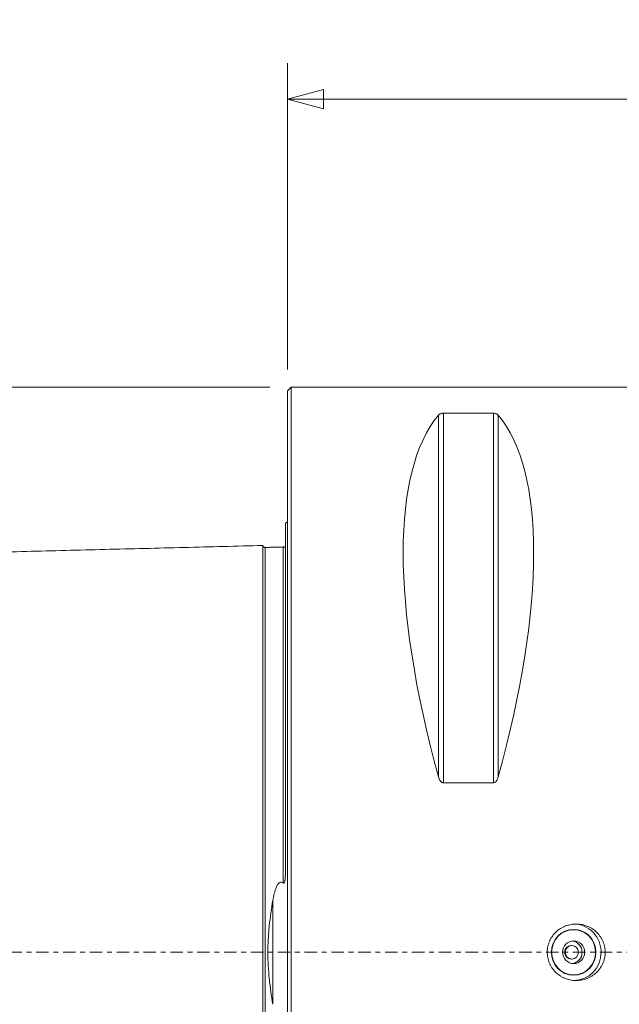
# Model space of a CAD drawing. Units: millimetres. Extents: x -77 to 141, y -65 to 83.
# Drawn here: x -24 to 29, y -5 to 83 of the extents above; entities that cross this region are included whole.
import ezdxf

# ---------------------------------------------------------------- set-up
doc = ezdxf.new("R2010")
doc.units = ezdxf.units.MM
doc.linetypes.add('CENTER', pattern=[47.5, 22, -8.5, 8.5, -8.5])
doc.layers.get('0').update_dxf_attribs({"linetype": 'CONTINUOUS'})
for name, color, linetype in [('1', 4, 'CONTINUOUS'), ('2', 7, 'CONTINUOUS'), ('SK1', 4, 'CONTINUOUS'), ('SK2', 7, 'CONTINUOUS'), ('SK4', 2, 'CENTER')]:
    doc.layers.add(name, color=color, linetype=linetype)
doc.styles.add('iso_b_vert', font='simplex.shx')
doc.dimstyles.get("Standard").update_dxf_attribs({"dimtxt": 0.18, "dimasz": 0.18, "dimexe": 0.18, "dimexo": 0.0625, "dimgap": 0.09, "dimtad": 1, "dimzin": 0, "dimdsep": 52, "dimtxsty": 'Standard', "dimcen": 0.09, "dimadec": 0, "dimazin": 0, "dimtfac": 1, "dimtdec": 4, "dimtofl": 0, "dimtmove": 0, "dimatfit": 3, "dimfxl": 1, "dimtolj": 1, "dimtzin": 0, "dimarcsym": 0})

# ---------------------------------------------------------------- blocks, each defined once
blk = doc.blocks.new('DimnDraft3D2')
at = {"layer": 'SK2', "lineweight": 13}
for p, q in [((-1.5875, 50), (-72.925, 50)), ((-69.75, 50), (-70.600739, 46.824997)), ((-69.75, 50), (-69.75, -50)), ((-69.75, 50), (-68.899261, 46.825003)), ((-68.899261, 46.825003), (-70.600739, 46.824997)), ((-70.600739, -46.825003), (-68.899261, -46.824997)), ((-69.75, -50), (-70.600739, -46.825003)), ((-69.75, -50), (-68.899261, -46.824997)), ((-1.5875, -50), (-72.925, -50))]:
    blk.add_line(p, q, dxfattribs=at)
at = {"layer": 'SK2', "lineweight": 13, "insert": (-70.875, -2.682237), "char_height": 4.5, "attachment_point": 7, "rotation": 90, "line_spacing_factor": 1.084337, "style": 'iso_b_vert'}
blk.add_mtext('\\W0.6217;100', dxfattribs=at)
blk = doc.blocks.new('_CLOSED')
at = {"lineweight": -2}
for p, q in [((-1, 0.166667), (0, 0)), ((-1, 0.166667), (-1, -0.166667)), ((0, 0), (-1, -0.166667)), ((0, 0), (-1, 0))]:
    blk.add_line(p, q, dxfattribs=at)
blk = doc.blocks.new('DimnDraft3D3')
at = {"layer": '2', "lineweight": 13}
for p, q in [((0, 51.5875), (0, 78.675)), ((92, 69.5875), (92, 78.675)), ((0, 75.5), (3.174997, 76.350739)), ((3.174997, 76.350739), (3.175003, 74.649261)), ((92, 75.5), (88.824997, 76.350739)), ((88.825003, 74.649261), (88.824997, 76.350739)), ((92, 75.5), (0, 75.5)), ((0, 75.5), (3.175003, 74.649261)), ((92, 75.5), (88.825003, 74.649261))]:
    blk.add_line(p, q, dxfattribs=at)
at = {"layer": '2', "lineweight": 13, "insert": (44.436842, 76.625), "char_height": 4.5, "attachment_point": 7, "line_spacing_factor": 1.084337, "style": 'iso_b_vert'}
blk.add_mtext('\\W0.6740;92', dxfattribs=at)

msp = doc.modelspace()

# ---------------------------------------------------------------- linework, layer by layer
at = {"layer": '1', "lineweight": 18}
for p, q in [((0.3, 50), (0, 49.7)), ((0, -49.7), (0, 49.7)), ((36.186, 50), (0.3, 50)), ((0.3, -50), (0.3, 50)), ((13.356, 47.532), (13.356, 15.513)), ((13.789, 47.699), (18.211, 47.699)), ((13.789, 47.699), (13.789, 14.993)), ((18.211, 47.699), (18.211, 14.993)), ((18.644, 47.532), (18.644, 15.513)), ((18.211, 14.993), (13.789, 14.993)), ((25.313, 2), (25.003, 2)), ((25.155, 0.6), (25.088, 0.6)), ((25.088, -0.6), (25.155, -0.6)), ((25.003, -2), (25.313, -2))]:
    msp.add_line(p, q, dxfattribs=at)
at = {"layer": '1', "lineweight": 18, "extrusion": (0, 0, -1)}
for centre, major_axis, start_param, end_param in [((39.094, 0), (23.419, -49.354), 2.047145, 2.986994), ((-7.094, 0), (23.419, 49.354), 0.154599, 1.094447)]:
    msp.add_ellipse(centre, major_axis=major_axis, ratio=0.341999, start_param=start_param, end_param=end_param, dxfattribs=at)
at = {"layer": '1', "lineweight": 18}
for centre, major_axis in [((25.313, 0), (0, -2.025)), ((25.313, 0), (0, -2)), ((25.313, 0), (0, -1)), ((25.155, 0), (0, -0.6))]:
    msp.add_ellipse(centre, major_axis=major_axis, ratio=0.97437, dxfattribs=at)
for centre, major_axis, start_param, end_param in [((25.313, 0), (0, -2.5), 1.570796, 3.141593), ((25.088, 0), (0, -1), 1.570796, 3.025943), ((25.088, 0), (0, -0.6), -3.141592, 0), ((25.313, 0), (0, -2.5), 0, 1.570796), ((25.088, 0), (0, -1), 0.11565, 1.570796)]:
    msp.add_ellipse(centre, major_axis=major_axis, ratio=0.97437, start_param=start_param, end_param=end_param, dxfattribs=at)
for points, knots in [([(13.356, 47.532), (13.371, 47.551), (13.39, 47.569), (13.436, 47.604), (13.463, 47.621), (13.53, 47.653), (13.569, 47.668), (13.642, 47.685), (13.669, 47.69), (13.726, 47.697), (13.757, 47.699), (13.789, 47.699)], [0, 0, 0, 0, 0.25, 0.25, 0.5, 0.5, 0.75, 0.75, 0.875, 0.875, 1, 1, 1, 1]), ([(18.211, 47.699), (18.243, 47.699), (18.273, 47.697), (18.331, 47.69), (18.358, 47.685), (18.432, 47.668), (18.471, 47.653), (18.537, 47.621), (18.564, 47.604), (18.61, 47.569), (18.629, 47.551), (18.644, 47.532)], [0, 0, 0, 0, 0.125, 0.125, 0.25, 0.25, 0.5, 0.5, 0.75, 0.75, 1, 1, 1, 1]), ([(13.789, 14.993), (13.757, 14.993), (13.727, 14.999), (13.669, 15.022), (13.642, 15.037), (13.568, 15.092), (13.529, 15.139), (13.463, 15.239), (13.436, 15.291), (13.39, 15.4), (13.371, 15.456), (13.356, 15.513)], [0, 0, 0, 0, 0.125, 0.125, 0.25, 0.25, 0.5, 0.5, 0.75, 0.75, 1, 1, 1, 1]), ([(18.644, 15.513), (18.629, 15.456), (18.61, 15.4), (18.564, 15.292), (18.537, 15.239), (18.47, 15.139), (18.431, 15.092), (18.358, 15.037), (18.331, 15.021), (18.274, 14.999), (18.243, 14.993), (18.211, 14.993)], [0, 0, 0, 0, 0.25, 0.25, 0.5, 0.5, 0.75, 0.75, 0.875, 0.875, 1, 1, 1, 1]), ([(28.109, -0.044), (28.106, -0.211), (28.085, -0.375), (28.03, -0.617), (28.008, -0.696), (27.955, -0.854), (27.924, -0.932), (27.82, -1.159), (27.737, -1.301), (27.591, -1.502), (27.538, -1.568), (27.427, -1.692), (27.369, -1.751), (27.187, -1.919), (27.056, -2.02), (26.771, -2.195), (26.623, -2.268), (26.391, -2.356), (26.313, -2.382), (26.153, -2.427), (26.071, -2.445), (25.825, -2.489), (25.661, -2.502), (25.33, -2.498), (25.163, -2.48), (24.839, -2.413), (24.681, -2.365), (24.451, -2.269), (24.375, -2.233), (24.229, -2.155), (24.158, -2.112), (23.952, -1.975), (23.824, -1.87), (23.588, -1.634), (23.483, -1.505), (23.346, -1.299), (23.304, -1.228), (23.226, -1.082), (23.19, -1.005), (23.097, -0.774), (23.05, -0.616), (22.989, -0.291), (22.975, -0.123), (22.981, 0.208), (23, 0.372), (23.054, 0.616), (23.077, 0.697), (23.129, 0.854), (23.189, 1.008), (23.264, 1.156), (23.346, 1.3), (23.391, 1.37), (23.537, 1.573), (23.646, 1.697), (23.887, 1.923), (24.021, 2.026), (24.302, 2.2), (24.45, 2.273), (24.684, 2.361), (24.764, 2.387), (24.924, 2.431), (25.085, 2.466), (25.249, 2.486), (25.415, 2.499), (25.498, 2.501), (25.748, 2.496), (25.913, 2.477), (26.155, 2.426), (26.235, 2.405), (26.394, 2.356), (26.473, 2.327), (26.702, 2.231), (26.848, 2.153), (27.123, 1.97), (27.254, 1.864), (27.489, 1.631), (27.594, 1.504), (27.734, 1.298), (27.777, 1.226), (27.856, 1.08), (27.892, 1.005), (27.987, 0.777), (28.035, 0.618), (28.098, 0.29), (28.112, 0.124), (28.109, -0.044)], [0, 0, 0, 0, 0.03125, 0.03125, 0.046875, 0.046875, 0.0625, 0.0625, 0.09375, 0.09375, 0.109375, 0.109375, 0.125, 0.125, 0.15625, 0.15625, 0.1875, 0.1875, 0.203125, 0.203125, 0.21875, 0.21875, 0.25, 0.25, 0.28125, 0.28125, 0.3125, 0.3125, 0.328125, 0.328125, 0.34375, 0.34375, 0.375, 0.375, 0.40625, 0.40625, 0.421875, 0.421875, 0.4375, 0.4375, 0.46875, 0.46875, 0.5, 0.5, 0.53125, 0.53125, 0.546875, 0.546875, 0.5625, 0.578125, 0.578125, 0.59375, 0.59375, 0.625, 0.625, 0.65625, 0.65625, 0.6875, 0.6875, 0.703125, 0.703125, 0.71875, 0.734375, 0.734375, 0.75, 0.75, 0.78125, 0.78125, 0.796875, 0.796875, 0.8125, 0.8125, 0.84375, 0.84375, 0.875, 0.875, 0.90625, 0.90625, 0.921875, 0.921875, 0.9375, 0.9375, 0.96875, 0.96875, 1, 1, 1, 1])]:
    msp.add_open_spline(points, degree=3, knots=knots, dxfattribs=at)
msp.add_point((0, 0), dxfattribs=at)
at = {"layer": 'SK1', "lineweight": 18}
for p, q in [((-0.2, 6.84), (-0.2, 37.983)), ((-1.307, -4.605), (-1.307, 4.605))]:
    msp.add_line(p, q, dxfattribs=at)
at = {"layer": 'SK1', "lineweight": 18, "extrusion": (0, 0, -1)}
msp.add_arc((0.6, 38.9), 1, 233.1301, 246.42182, dxfattribs=at)
at = {"layer": 'SK1', "lineweight": 18}
for points in [[(-2.2, 35.999), (-30.1, 35.298), (-58, 34.597)], [(-0.395, 35.865), (-1.195, 35.845), (-1.995, 35.825)], [(-0.256, 35.816), (-0.298, 35.895), (-0.395, 35.865)]]:
    msp.add_open_spline(points, degree=2, dxfattribs=at)
for points, knots in [([(-1.995, 35.825), (-2.021, 35.825), (-2.059, 35.831), (-2.106, 35.854), (-2.139, 35.879), (-2.166, 35.91), (-2.191, 35.957), (-2.199, 35.994), (-2.2, 36.02)], [0, 0, 0, 0, 0.239458, 0.368362, 0.500001, 0.63164, 0.760544, 1, 1, 1, 1]), ([(-2.2, -35.998), (-2.2, -35.998), (-2.2, -35.993), (-2.2, -35.981), (-2.2, -35.958), (-2.2, -35.93), (-2.2, -35.898), (-2.2, -35.861), (-2.2, -35.819), (-2.2, -35.772), (-2.2, -35.722), (-2.2, -35.666), (-2.2, -35.607), (-2.2, -35.543), (-2.2, -35.475), (-2.2, -35.402), (-2.2, -35.326), (-2.2, -35.245), (-2.2, -35.161), (-2.2, -35.073), (-2.2, -34.98), (-2.2, -34.884), (-2.2, -34.784), (-2.2, -34.68), (-2.2, -34.537), (-2.2, -34.386), (-2.2, -34.248), (-2.2, -34.167), (-2.2, -34.086), (-2.2, -33.981), (-2.2, -33.809), (-2.2, -33.63), (-2.2, -33.444), (-2.2, -33.253), (-2.2, -33.007), (-2.2, -32.749), (-2.2, -32.537), (-2.2, -32.374), (-2.2, -32.209), (-2.2, -31.983), (-2.2, -31.694), (-2.2, -31.393), (-2.2, -31.147), (-2.2, -30.897), (-2.2, -30.576), (-2.2, -30.18), (-2.2, -29.839), (-2.2, -29.561), (-2.2, -29.349), (-2.2, -29.134), (-2.2, -28.844), (-2.2, -28.474), (-2.2, -28.095), (-2.2, -27.785), (-2.2, -27.551), (-2.2, -27.313), (-2.2, -26.992), (-2.2, -26.584), (-2.2, -26.084), (-2.2, -25.657), (-2.2, -25.311), (-2.2, -24.96), (-2.2, -24.516), (-2.2, -24.062), (-2.2, -23.693), (-2.2, -23.414), (-2.2, -23.132), (-2.2, -22.753), (-2.2, -22.368), (-2.2, -21.978), (-2.2, -21.683), (-2.2, -21.385), (-2.2, -20.984), (-2.2, -20.578), (-2.2, -20.166), (-2.2, -19.855), (-2.2, -19.541), (-2.2, -19.119), (-2.2, -18.691), (-2.2, -18.259), (-2.2, -17.931), (-2.2, -17.601), (-2.2, -17.324), (-2.2, -17.101), (-2.2, -16.877), (-2.2, -16.483), (-2.2, -16.027), (-2.2, -15.566), (-2.2, -15.217), (-2.2, -14.866), (-2.2, -14.512), (-2.2, -14.156), (-2.2, -13.796), (-2.2, -13.435), (-2.2, -13.07), (-2.2, -12.703), (-2.2, -12.333), (-2.2, -11.96), (-2.2, -11.647), (-2.2, -11.395), (-2.2, -11.143), (-2.2, -10.826), (-2.2, -10.442), (-2.2, -10.056), (-2.2, -9.667), (-2.2, -9.34), (-2.2, -9.078), (-2.2, -8.814), (-2.2, -8.55), (-2.2, -8.283), (-2.2, -8.016), (-2.2, -7.681), (-2.2, -7.343), (-2.2, -7.071), (-2.2, -6.799), (-2.2, -6.456), (-2.2, -6.112), (-2.2, -5.835), (-2.2, -5.626), (-2.2, -5.417), (-2.2, -5.207), (-2.2, -4.997), (-2.2, -4.821), (-2.2, -4.68), (-2.2, -4.538), (-2.2, -4.397), (-2.2, -4.255), (-2.2, -4.112), (-2.2, -3.934), (-2.2, -3.756), (-2.2, -3.612), (-2.2, -3.505), (-2.2, -3.397), (-2.2, -3.289), (-2.2, -3.181), (-2.2, -3.073), (-2.2, -2.965), (-2.2, -2.82), (-2.2, -2.639), (-2.2, -2.421), (-2.2, -2.203), (-2.2, -1.984), (-2.2, -1.802), (-2.2, -1.655), (-2.2, -1.545), (-2.2, -1.435), (-2.2, -1.289), (-2.2, -1.105), (-2.2, -0.921), (-2.2, -0.774), (-2.2, -0.663), (-2.2, -0.553), (-2.2, -0.406), (-2.2, -0.258), (-2.2, -0.111), (-2.2, 0), (-2.2, 0.111), (-2.2, 0.258), (-2.2, 0.406), (-2.2, 0.553), (-2.2, 0.663), (-2.2, 0.774), (-2.2, 0.921), (-2.2, 1.105), (-2.2, 1.289), (-2.2, 1.435), (-2.2, 1.545), (-2.2, 1.655), (-2.2, 1.802), (-2.2, 1.948), (-2.2, 2.094), (-2.2, 2.239), (-2.2, 2.385), (-2.2, 2.53), (-2.2, 2.639), (-2.2, 2.748), (-2.2, 2.856), (-2.2, 2.965), (-2.2, 3.109), (-2.2, 3.253), (-2.2, 3.397), (-2.2, 3.505), (-2.2, 3.612), (-2.2, 3.756), (-2.2, 3.934), (-2.2, 4.112), (-2.2, 4.255), (-2.2, 4.397), (-2.2, 4.538), (-2.2, 4.68), (-2.2, 4.821), (-2.2, 4.997), (-2.2, 5.207), (-2.2, 5.417), (-2.2, 5.626), (-2.2, 5.835), (-2.2, 6.112), (-2.2, 6.456), (-2.2, 6.799), (-2.2, 7.071), (-2.2, 7.343), (-2.2, 7.681), (-2.2, 8.016), (-2.2, 8.283), (-2.2, 8.55), (-2.2, 8.881), (-2.2, 9.275), (-2.2, 9.667), (-2.2, 10.056), (-2.2, 10.442), (-2.2, 10.826), (-2.2, 11.206), (-2.2, 11.584), (-2.2, 11.96), (-2.2, 12.333), (-2.2, 12.703), (-2.2, 13.07), (-2.2, 13.435), (-2.2, 13.796), (-2.2, 14.096), (-2.2, 14.334), (-2.2, 14.571), (-2.2, 14.866), (-2.2, 15.217), (-2.2, 15.566), (-2.2, 15.912), (-2.2, 16.255), (-2.2, 16.596), (-2.2, 16.877), (-2.2, 17.101), (-2.2, 17.324), (-2.2, 17.601), (-2.2, 17.931), (-2.2, 18.259), (-2.2, 18.691), (-2.2, 19.119), (-2.2, 19.541), (-2.2, 19.855), (-2.2, 20.166), (-2.2, 20.578), (-2.2, 20.984), (-2.2, 21.385), (-2.2, 21.683), (-2.2, 21.978), (-2.2, 22.368), (-2.2, 22.753), (-2.2, 23.132), (-2.2, 23.414), (-2.2, 23.693), (-2.2, 24.062), (-2.2, 24.516), (-2.2, 24.96), (-2.2, 25.311), (-2.2, 25.657), (-2.2, 26.084), (-2.2, 26.584), (-2.2, 26.992), (-2.2, 27.313), (-2.2, 27.551), (-2.2, 27.785), (-2.2, 28.095), (-2.2, 28.474), (-2.2, 28.844), (-2.2, 29.134), (-2.2, 29.349), (-2.2, 29.561), (-2.2, 29.839), (-2.2, 30.18), (-2.2, 30.576), (-2.2, 30.897), (-2.2, 31.147), (-2.2, 31.393), (-2.2, 31.694), (-2.2, 31.983), (-2.2, 32.209), (-2.2, 32.374), (-2.2, 32.537), (-2.2, 32.749), (-2.2, 33.007), (-2.2, 33.253), (-2.2, 33.444), (-2.2, 33.63), (-2.2, 33.809), (-2.2, 33.981), (-2.2, 34.086), (-2.2, 34.167), (-2.2, 34.248), (-2.2, 34.386), (-2.2, 34.537), (-2.2, 34.68), (-2.2, 34.784), (-2.2, 34.884), (-2.2, 34.98), (-2.2, 35.073), (-2.2, 35.161), (-2.2, 35.245), (-2.2, 35.326), (-2.2, 35.402), (-2.2, 35.499), (-2.2, 35.587), (-2.2, 35.666), (-2.2, 35.722), (-2.2, 35.772), (-2.2, 35.819), (-2.2, 35.861), (-2.2, 35.898), (-2.2, 35.93), (-2.2, 35.958), (-2.2, 35.981), (-2.2, 35.993), (-2.2, 35.998), (-2.2, 35.998)], [0, 0, 0, 0, 0.000169, 0.003689, 0.007209, 0.010729, 0.014249, 0.017769, 0.021289, 0.024809, 0.028329, 0.031849, 0.035369, 0.038889, 0.042409, 0.045929, 0.049449, 0.052969, 0.056489, 0.06001, 0.06353, 0.06705, 0.07057, 0.07409, 0.07761, 0.08465, 0.08817, 0.08993, 0.09169, 0.09521, 0.09873, 0.10577, 0.10929, 0.11281, 0.11985, 0.12689, 0.13041, 0.13393, 0.13745, 0.14097, 0.14801, 0.155051, 0.158571, 0.162091, 0.169131, 0.176171, 0.183211, 0.186731, 0.190251, 0.193771, 0.197291, 0.204331, 0.211371, 0.214891, 0.218411, 0.221931, 0.225451, 0.232491, 0.239531, 0.246571, 0.250091, 0.253612, 0.260652, 0.267692, 0.271212, 0.274732, 0.278252, 0.281772, 0.288812, 0.292332, 0.295852, 0.299372, 0.302892, 0.309932, 0.313452, 0.316972, 0.320492, 0.324012, 0.331052, 0.334572, 0.338092, 0.341612, 0.345132, 0.346892, 0.348653, 0.352173, 0.359213, 0.362733, 0.366253, 0.369773, 0.373293, 0.376813, 0.380333, 0.383853, 0.387373, 0.390893, 0.394413, 0.397933, 0.401453, 0.403213, 0.404973, 0.408493, 0.412013, 0.415533, 0.419053, 0.422573, 0.424333, 0.426093, 0.429613, 0.431373, 0.433133, 0.436653, 0.440173, 0.441933, 0.443693, 0.447214, 0.450734, 0.452494, 0.454254, 0.456014, 0.457774, 0.459534, 0.461294, 0.462174, 0.463054, 0.464814, 0.465694, 0.466574, 0.468334, 0.470094, 0.470974, 0.471854, 0.472734, 0.473614, 0.474494, 0.475374, 0.476254, 0.477134, 0.478894, 0.480654, 0.482414, 0.484174, 0.485934, 0.486814, 0.487694, 0.488574, 0.489454, 0.491214, 0.492974, 0.493854, 0.494734, 0.495614, 0.496494, 0.498254, 0.499134, 0.500014, 0.500894, 0.501774, 0.503534, 0.504414, 0.505294, 0.506174, 0.507054, 0.508814, 0.510574, 0.511454, 0.512334, 0.513214, 0.514094, 0.515854, 0.516734, 0.517614, 0.519374, 0.520254, 0.521134, 0.522014, 0.522894, 0.523774, 0.524654, 0.526414, 0.527294, 0.528174, 0.529054, 0.529934, 0.531694, 0.533454, 0.534334, 0.535214, 0.536974, 0.537854, 0.538734, 0.540494, 0.542255, 0.544015, 0.545775, 0.547535, 0.549295, 0.552815, 0.556335, 0.558095, 0.559855, 0.563375, 0.566895, 0.568655, 0.570415, 0.573935, 0.577455, 0.580975, 0.584495, 0.588015, 0.591535, 0.595055, 0.598575, 0.602095, 0.605615, 0.609135, 0.612655, 0.616175, 0.619695, 0.623215, 0.624975, 0.626735, 0.630255, 0.633775, 0.637295, 0.640816, 0.644336, 0.647856, 0.651376, 0.653136, 0.654896, 0.658416, 0.661936, 0.665456, 0.668976, 0.676016, 0.679536, 0.683056, 0.686576, 0.690096, 0.697136, 0.700656, 0.704176, 0.707696, 0.711216, 0.718256, 0.721776, 0.725296, 0.728816, 0.732336, 0.739377, 0.746417, 0.749937, 0.753457, 0.760497, 0.767537, 0.774577, 0.778097, 0.781617, 0.785137, 0.788657, 0.795697, 0.802737, 0.806257, 0.809777, 0.813297, 0.816817, 0.823857, 0.830897, 0.837938, 0.841458, 0.844978, 0.852018, 0.859058, 0.862578, 0.866098, 0.869618, 0.873138, 0.880178, 0.887218, 0.890738, 0.894258, 0.901298, 0.904818, 0.908338, 0.910098, 0.911858, 0.915378, 0.922418, 0.925938, 0.929459, 0.932979, 0.936499, 0.940019, 0.943539, 0.947059, 0.950579, 0.954099, 0.957619, 0.964659, 0.968179, 0.971699, 0.975219, 0.978739, 0.982259, 0.985779, 0.989299, 0.992819, 0.996339, 0.999859, 1, 1, 1, 1]), ([(-1.995, -35.825), (-1.995, -35.825), (-1.995, -35.825), (-1.995, -35.823), (-1.995, -35.82), (-1.995, -35.814), (-1.995, -35.804), (-1.995, -35.786), (-1.995, -35.763), (-1.995, -35.736), (-1.995, -35.704), (-1.995, -35.667), (-1.995, -35.625), (-1.995, -35.579), (-1.995, -35.528), (-1.995, -35.473), (-1.995, -35.414), (-1.995, -35.35), (-1.995, -35.282), (-1.995, -35.21), (-1.995, -35.134), (-1.995, -35.054), (-1.995, -34.97), (-1.995, -34.882), (-1.995, -34.79), (-1.995, -34.694), (-1.995, -34.594), (-1.995, -34.491), (-1.995, -34.348), (-1.995, -34.198), (-1.995, -34.061), (-1.995, -33.98), (-1.995, -33.898), (-1.995, -33.794), (-1.995, -33.623), (-1.995, -33.444), (-1.995, -33.259), (-1.995, -33.069), (-1.995, -32.824), (-1.995, -32.567), (-1.995, -32.355), (-1.995, -32.193), (-1.995, -32.028), (-1.995, -31.804), (-1.995, -31.515), (-1.995, -31.216), (-1.995, -30.97), (-1.995, -30.721), (-1.995, -30.401), (-1.995, -30.006), (-1.995, -29.667), (-1.995, -29.389), (-1.995, -29.178), (-1.995, -28.964), (-1.995, -28.675), (-1.995, -28.306), (-1.995, -27.928), (-1.995, -27.62), (-1.995, -27.386), (-1.995, -27.149), (-1.995, -26.829), (-1.995, -26.423), (-1.995, -25.924), (-1.995, -25.499), (-1.995, -25.154), (-1.995, -24.804), (-1.995, -24.361), (-1.995, -23.909), (-1.995, -23.542), (-1.995, -23.264), (-1.995, -22.983), (-1.995, -22.605), (-1.995, -22.221), (-1.995, -21.833), (-1.995, -21.538), (-1.995, -21.242), (-1.995, -20.842), (-1.995, -20.438), (-1.995, -20.028), (-1.995, -19.717), (-1.995, -19.405), (-1.995, -18.984), (-1.995, -18.558), (-1.995, -18.127), (-1.995, -17.801), (-1.995, -17.472), (-1.995, -17.196), (-1.995, -16.974), (-1.995, -16.751), (-1.995, -16.358), (-1.995, -15.905), (-1.995, -15.445), (-1.995, -15.098), (-1.995, -14.749), (-1.995, -14.396), (-1.995, -14.041), (-1.995, -13.684), (-1.995, -13.323), (-1.995, -12.961), (-1.995, -12.595), (-1.995, -12.227), (-1.995, -11.856), (-1.995, -11.545), (-1.995, -11.294), (-1.995, -11.043), (-1.995, -10.728), (-1.995, -10.346), (-1.995, -9.962), (-1.995, -9.575), (-1.995, -9.251), (-1.995, -8.99), (-1.995, -8.728), (-1.995, -8.465), (-1.995, -8.2), (-1.995, -7.935), (-1.995, -7.602), (-1.995, -7.266), (-1.995, -6.996), (-1.995, -6.726), (-1.995, -6.386), (-1.995, -6.044), (-1.995, -5.769), (-1.995, -5.562), (-1.995, -5.355), (-1.995, -5.147), (-1.995, -4.938), (-1.995, -4.764), (-1.995, -4.624), (-1.995, -4.484), (-1.995, -4.343), (-1.995, -4.203), (-1.995, -4.062), (-1.995, -3.886), (-1.995, -3.709), (-1.995, -3.567), (-1.995, -3.46), (-1.995, -3.354), (-1.995, -3.247), (-1.995, -3.14), (-1.995, -3.033), (-1.995, -2.926), (-1.995, -2.783), (-1.995, -2.604), (-1.995, -2.389), (-1.995, -2.173), (-1.995, -1.957), (-1.995, -1.777), (-1.995, -1.632), (-1.995, -1.524), (-1.995, -1.415), (-1.995, -1.27), (-1.995, -1.089), (-1.995, -0.908), (-1.995, -0.763), (-1.995, -0.654), (-1.995, -0.545), (-1.995, -0.4), (-1.995, -0.255), (-1.995, -0.109), (-1.995, 0), (-1.995, 0.109), (-1.995, 0.255), (-1.995, 0.4), (-1.995, 0.545), (-1.995, 0.654), (-1.995, 0.763), (-1.995, 0.908), (-1.995, 1.089), (-1.995, 1.27), (-1.995, 1.415), (-1.995, 1.524), (-1.995, 1.632), (-1.995, 1.777), (-1.995, 1.921), (-1.995, 2.065), (-1.995, 2.209), (-1.995, 2.353), (-1.995, 2.497), (-1.995, 2.604), (-1.995, 2.712), (-1.995, 2.819), (-1.995, 2.926), (-1.995, 3.069), (-1.995, 3.211), (-1.995, 3.354), (-1.995, 3.46), (-1.995, 3.567), (-1.995, 3.709), (-1.995, 3.886), (-1.995, 4.062), (-1.995, 4.203), (-1.995, 4.343), (-1.995, 4.484), (-1.995, 4.624), (-1.995, 4.764), (-1.995, 4.938), (-1.995, 5.147), (-1.995, 5.355), (-1.995, 5.562), (-1.995, 5.769), (-1.995, 6.044), (-1.995, 6.386), (-1.995, 6.726), (-1.995, 6.996), (-1.995, 7.266), (-1.995, 7.602), (-1.995, 7.935), (-1.995, 8.2), (-1.995, 8.465), (-1.995, 8.794), (-1.995, 9.186), (-1.995, 9.575), (-1.995, 9.962), (-1.995, 10.346), (-1.995, 10.728), (-1.995, 11.106), (-1.995, 11.483), (-1.995, 11.856), (-1.995, 12.227), (-1.995, 12.595), (-1.995, 12.961), (-1.995, 13.323), (-1.995, 13.684), (-1.995, 13.982), (-1.995, 14.219), (-1.995, 14.455), (-1.995, 14.749), (-1.995, 15.098), (-1.995, 15.445), (-1.995, 15.79), (-1.995, 16.132), (-1.995, 16.471), (-1.995, 16.751), (-1.995, 16.974), (-1.995, 17.196), (-1.995, 17.472), (-1.995, 17.801), (-1.995, 18.127), (-1.995, 18.558), (-1.995, 18.984), (-1.995, 19.405), (-1.995, 19.717), (-1.995, 20.028), (-1.995, 20.438), (-1.995, 20.842), (-1.995, 21.242), (-1.995, 21.538), (-1.995, 21.833), (-1.995, 22.221), (-1.995, 22.605), (-1.995, 22.983), (-1.995, 23.264), (-1.995, 23.542), (-1.995, 23.909), (-1.995, 24.361), (-1.995, 24.804), (-1.995, 25.154), (-1.995, 25.499), (-1.995, 25.924), (-1.995, 26.423), (-1.995, 26.829), (-1.995, 27.149), (-1.995, 27.386), (-1.995, 27.62), (-1.995, 27.928), (-1.995, 28.306), (-1.995, 28.675), (-1.995, 28.964), (-1.995, 29.178), (-1.995, 29.389), (-1.995, 29.667), (-1.995, 30.006), (-1.995, 30.401), (-1.995, 30.721), (-1.995, 30.97), (-1.995, 31.216), (-1.995, 31.515), (-1.995, 31.804), (-1.995, 32.028), (-1.995, 32.193), (-1.995, 32.355), (-1.995, 32.567), (-1.995, 32.824), (-1.995, 33.069), (-1.995, 33.259), (-1.995, 33.444), (-1.995, 33.623), (-1.995, 33.794), (-1.995, 33.898), (-1.995, 33.98), (-1.995, 34.061), (-1.995, 34.198), (-1.995, 34.348), (-1.995, 34.491), (-1.995, 34.594), (-1.995, 34.694), (-1.995, 34.79), (-1.995, 34.882), (-1.995, 34.97), (-1.995, 35.054), (-1.995, 35.134), (-1.995, 35.21), (-1.995, 35.306), (-1.995, 35.394), (-1.995, 35.473), (-1.995, 35.528), (-1.995, 35.579), (-1.995, 35.625), (-1.995, 35.667), (-1.995, 35.704), (-1.995, 35.736), (-1.995, 35.763), (-1.995, 35.786), (-1.995, 35.804), (-1.995, 35.816), (-1.995, 35.824), (-1.995, 35.825), (-1.995, 35.825)], [0, 0, 0, 0, 0.001697, 0.003421, 0.005145, 0.00687, 0.010318, 0.013767, 0.017216, 0.020664, 0.024113, 0.027562, 0.03101, 0.034459, 0.037908, 0.041356, 0.044805, 0.048254, 0.051702, 0.055151, 0.0586, 0.062048, 0.065497, 0.068946, 0.072394, 0.075843, 0.079292, 0.08274, 0.086189, 0.093086, 0.096535, 0.098259, 0.099983, 0.103432, 0.106881, 0.113778, 0.117227, 0.120675, 0.127573, 0.13447, 0.137919, 0.141367, 0.144816, 0.148265, 0.155162, 0.162059, 0.165508, 0.168957, 0.175854, 0.182751, 0.189649, 0.193097, 0.196546, 0.199995, 0.203443, 0.21034, 0.217238, 0.220686, 0.224135, 0.227584, 0.231032, 0.23793, 0.244827, 0.251724, 0.255173, 0.258622, 0.265519, 0.272416, 0.275865, 0.279314, 0.282762, 0.286211, 0.293108, 0.296557, 0.300006, 0.303454, 0.306903, 0.3138, 0.317249, 0.320697, 0.324146, 0.327595, 0.334492, 0.337941, 0.341389, 0.344838, 0.348287, 0.350011, 0.351735, 0.355184, 0.362081, 0.36553, 0.368979, 0.372427, 0.375876, 0.379325, 0.382773, 0.386222, 0.389671, 0.393119, 0.396568, 0.400017, 0.403465, 0.405189, 0.406914, 0.410362, 0.413811, 0.41726, 0.420708, 0.424157, 0.425881, 0.427606, 0.431054, 0.432779, 0.434503, 0.437952, 0.4414, 0.443125, 0.444849, 0.448298, 0.451746, 0.453471, 0.455195, 0.456919, 0.458644, 0.460368, 0.462092, 0.462954, 0.463817, 0.465541, 0.466403, 0.467265, 0.46899, 0.470714, 0.471576, 0.472438, 0.4733, 0.474163, 0.475025, 0.475887, 0.476749, 0.477611, 0.479336, 0.48106, 0.482784, 0.484509, 0.486233, 0.487095, 0.487957, 0.488819, 0.489682, 0.491406, 0.49313, 0.493992, 0.494855, 0.495717, 0.496579, 0.498303, 0.499165, 0.500028, 0.50089, 0.501752, 0.503476, 0.504338, 0.5052, 0.506063, 0.506925, 0.508649, 0.510373, 0.511236, 0.512098, 0.51296, 0.513822, 0.515546, 0.516409, 0.517271, 0.518995, 0.519857, 0.520719, 0.521582, 0.522444, 0.523306, 0.524168, 0.525892, 0.526755, 0.527617, 0.528479, 0.529341, 0.531065, 0.53279, 0.533652, 0.534514, 0.536238, 0.537101, 0.537963, 0.539687, 0.541411, 0.543136, 0.54486, 0.546584, 0.548309, 0.551757, 0.555206, 0.55693, 0.558655, 0.562103, 0.565552, 0.567276, 0.569001, 0.572449, 0.575898, 0.579347, 0.582795, 0.586244, 0.589693, 0.593141, 0.59659, 0.600039, 0.603487, 0.606936, 0.610384, 0.613833, 0.617282, 0.62073, 0.622455, 0.624179, 0.627628, 0.631076, 0.634525, 0.637974, 0.641422, 0.644871, 0.64832, 0.650044, 0.651768, 0.655217, 0.658666, 0.662114, 0.665563, 0.67246, 0.675909, 0.679358, 0.682806, 0.686255, 0.693152, 0.696601, 0.70005, 0.703498, 0.706947, 0.713844, 0.717293, 0.720741, 0.72419, 0.727639, 0.734536, 0.741433, 0.744882, 0.748331, 0.755228, 0.762125, 0.769023, 0.772471, 0.77592, 0.779369, 0.782817, 0.789715, 0.796612, 0.800061, 0.803509, 0.806958, 0.810406, 0.817304, 0.824201, 0.831098, 0.834547, 0.837996, 0.844893, 0.85179, 0.855239, 0.858688, 0.862136, 0.865585, 0.872482, 0.87938, 0.882828, 0.886277, 0.893174, 0.896623, 0.900072, 0.901796, 0.90352, 0.906969, 0.913866, 0.917315, 0.920763, 0.924212, 0.927661, 0.931109, 0.934558, 0.938007, 0.941455, 0.944904, 0.948353, 0.95525, 0.958699, 0.962147, 0.965596, 0.969045, 0.972493, 0.975942, 0.979391, 0.982839, 0.986288, 0.989737, 0.993185, 0.996634, 1, 1, 1, 1]), ([(-0.395, 6.14), (-0.395, 6.227), (-0.395, 6.451), (-0.395, 6.741), (-0.395, 7.012), (-0.395, 7.282), (-0.395, 7.618), (-0.395, 7.952), (-0.395, 8.218), (-0.395, 8.482), (-0.395, 8.812), (-0.395, 9.204), (-0.395, 9.594), (-0.395, 9.981), (-0.395, 10.366), (-0.395, 10.748), (-0.395, 11.127), (-0.395, 11.504), (-0.395, 11.877), (-0.395, 12.249), (-0.395, 12.617), (-0.395, 12.983), (-0.395, 13.346), (-0.395, 13.707), (-0.395, 14.005), (-0.395, 14.243), (-0.395, 14.479), (-0.395, 14.773), (-0.395, 15.123), (-0.395, 15.47), (-0.395, 15.815), (-0.395, 16.157), (-0.395, 16.497), (-0.395, 16.777), (-0.395, 17), (-0.395, 17.223), (-0.395, 17.499), (-0.395, 17.828), (-0.395, 18.154), (-0.395, 18.586), (-0.395, 19.012), (-0.395, 19.433), (-0.395, 19.746), (-0.395, 20.056), (-0.395, 20.467), (-0.395, 20.871), (-0.395, 21.271), (-0.395, 21.568), (-0.395, 21.863), (-0.395, 22.252), (-0.395, 22.635), (-0.395, 23.014), (-0.395, 23.295), (-0.395, 23.573), (-0.395, 23.941), (-0.395, 24.393), (-0.395, 24.837), (-0.395, 25.186), (-0.395, 25.532), (-0.395, 25.957), (-0.395, 26.456), (-0.395, 26.863), (-0.395, 27.183), (-0.395, 27.42), (-0.395, 27.654), (-0.395, 27.963), (-0.395, 28.341), (-0.395, 28.71), (-0.395, 28.999), (-0.395, 29.213), (-0.395, 29.425), (-0.395, 29.702), (-0.395, 30.042), (-0.395, 30.438), (-0.395, 30.757), (-0.395, 31.007), (-0.395, 31.253), (-0.395, 31.552), (-0.395, 31.841), (-0.395, 32.065), (-0.395, 32.231), (-0.395, 32.393), (-0.395, 32.605), (-0.395, 32.862), (-0.395, 33.107), (-0.395, 33.297), (-0.395, 33.483), (-0.395, 33.661), (-0.395, 33.833), (-0.395, 33.937), (-0.395, 34.019), (-0.395, 34.099), (-0.395, 34.237), (-0.395, 34.387), (-0.395, 34.53), (-0.395, 34.634), (-0.395, 34.733), (-0.395, 34.829), (-0.395, 34.921), (-0.395, 35.009), (-0.395, 35.093), (-0.395, 35.174), (-0.395, 35.25), (-0.395, 35.346), (-0.395, 35.434), (-0.395, 35.513), (-0.395, 35.568), (-0.395, 35.619), (-0.395, 35.665), (-0.395, 35.707), (-0.395, 35.744), (-0.395, 35.776), (-0.395, 35.804), (-0.395, 35.826), (-0.395, 35.844), (-0.395, 35.857), (-0.395, 35.864), (-0.395, 35.865), (-0.395, 35.865)], [0, 0, 0, 0, 0.00485, 0.012514, 0.016346, 0.020178, 0.027842, 0.035505, 0.039337, 0.043169, 0.050833, 0.058497, 0.066161, 0.073825, 0.081489, 0.089153, 0.096817, 0.104481, 0.112145, 0.119809, 0.127473, 0.135137, 0.142801, 0.150465, 0.158129, 0.161961, 0.165793, 0.173457, 0.181121, 0.188785, 0.196449, 0.204112, 0.211776, 0.21944, 0.223272, 0.227104, 0.234768, 0.242432, 0.250096, 0.25776, 0.273088, 0.280752, 0.288416, 0.29608, 0.303744, 0.319072, 0.326736, 0.3344, 0.342064, 0.349728, 0.365056, 0.372719, 0.380383, 0.388047, 0.395711, 0.411039, 0.426367, 0.434031, 0.441695, 0.457023, 0.472351, 0.487679, 0.495343, 0.503007, 0.510671, 0.518335, 0.533663, 0.54899, 0.556654, 0.564318, 0.571982, 0.579646, 0.594974, 0.610302, 0.62563, 0.633294, 0.640958, 0.656286, 0.671614, 0.679278, 0.686942, 0.694606, 0.70227, 0.717597, 0.732925, 0.740589, 0.748253, 0.763581, 0.771245, 0.778909, 0.782741, 0.786573, 0.794237, 0.809565, 0.817229, 0.824893, 0.832557, 0.840221, 0.847885, 0.855549, 0.863213, 0.870877, 0.878541, 0.886204, 0.901532, 0.909196, 0.91686, 0.924524, 0.932188, 0.939852, 0.947516, 0.95518, 0.962844, 0.970508, 0.978172, 0.985836, 0.9935, 1, 1, 1, 1]), ([(-1.307, 4.605), (-1.278, 4.773), (-1.246, 4.94), (-1.168, 5.269), (-1.122, 5.433), (-1.037, 5.67), (-1.006, 5.748), (-0.952, 5.863), (-0.932, 5.9), (-0.89, 5.974), (-0.866, 6.01), (-0.815, 6.079), (-0.786, 6.111), (-0.72, 6.169), (-0.682, 6.194), (-0.619, 6.214), (-0.596, 6.218), (-0.551, 6.218), (-0.529, 6.214), (-0.465, 6.194), (-0.428, 6.169), (-0.395, 6.14)], [0, 0, 0, 0, 0.25, 0.25, 0.5, 0.5, 0.625, 0.625, 0.6875, 0.6875, 0.75, 0.75, 0.8125, 0.8125, 0.875, 0.875, 0.90625, 0.90625, 0.9375, 0.9375, 1, 1, 1, 1]), ([(-0.395, 6.14), (-0.389, 6.135), (-0.382, 6.13), (-0.367, 6.123), (-0.358, 6.121), (-0.342, 6.122), (-0.333, 6.125), (-0.319, 6.135), (-0.313, 6.141), (-0.296, 6.16), (-0.288, 6.176), (-0.273, 6.207), (-0.267, 6.223), (-0.252, 6.271), (-0.244, 6.304), (-0.231, 6.371), (-0.226, 6.405), (-0.213, 6.505), (-0.208, 6.572), (-0.201, 6.706), (-0.2, 6.773), (-0.2, 6.84)], [0, 0, 0, 0, 0.03125, 0.03125, 0.0625, 0.0625, 0.09375, 0.09375, 0.125, 0.125, 0.1875, 0.1875, 0.25, 0.25, 0.375, 0.375, 0.5, 0.5, 0.75, 0.75, 1, 1, 1, 1]), ([(-1.307, 4.605), (-1.434, 3.86), (-1.544, 3.104), (-1.642, 2.14), (-1.659, 1.947), (-1.69, 1.557), (-1.703, 1.361), (-1.735, 0.775), (-1.746, 0.385), (-1.746, -0.393), (-1.735, -0.781), (-1.693, -1.556), (-1.662, -1.943), (-1.603, -2.522), (-1.581, -2.715), (-1.535, -3.098), (-1.51, -3.288), (-1.43, -3.857), (-1.371, -4.233), (-1.307, -4.605)], [0, 0, 0, 0, 0.25, 0.25, 0.3125, 0.3125, 0.375, 0.375, 0.5, 0.5, 0.625, 0.625, 0.75, 0.75, 0.8125, 0.8125, 0.875, 0.875, 1, 1, 1, 1])]:
    msp.add_open_spline(points, degree=3, knots=knots, dxfattribs=at)
at = {"layer": 'SK4', "lineweight": 18, "ltscale": 0.05}
msp.add_line((-65, 0), (92, 0), dxfattribs=at)

# ---------------------------------------------------------------- dimensions: what is measured, and where the dimension line sits
at = {"layer": '2', "lineweight": 13}
dim = msp.add_linear_dim(base=(0, 75.5), p1=(92, 69.588), p2=(0, 51.587), dimstyle='Standard', override={"dimtxt": 4.5, "dimasz": 3.175, "dimexe": 3.175, "dimexo": 1.5875, "dimgap": 2.25, "dimtad": 1, "dimtih": 0, "dimdec": 1, "dimzin": 8, "dimpost": '<>', "dimtxsty": 'iso_b_vert', "dimblk1": 'CLOSED', "dimblk2": 'CLOSED', "dimsah": 1, "dimclrd": 9, "dimclre": 150, "dimclrt": 43, "dimtm": -0.005, "dimtdec": 2, "dimtofl": 1, "dimtmove": 0}, dxfattribs=at)
dim.commit()
dim.dimension.update_dxf_attribs({"geometry": 'DimnDraft3D3', "text_midpoint": (46, 75.5)})
at = {"layer": 'SK2', "lineweight": 13}
dim = msp.add_linear_dim(base=(-69.75, -50), p1=(-1.587, 50), p2=(-1.587, -50), angle=90, dimstyle='Standard', override={"dimtxt": 4.5, "dimasz": 3.175, "dimexe": 3.175, "dimexo": 1.5875, "dimgap": 2.25, "dimtad": 1, "dimtih": 0, "dimtoh": 0, "dimdec": 1, "dimzin": 8, "dimpost": '<>', "dimtxsty": 'iso_b_vert', "dimblk1": 'CLOSED', "dimblk2": 'CLOSED', "dimsah": 1, "dimclrd": 9, "dimclre": 150, "dimclrt": 43, "dimtm": -0.005, "dimtdec": 2, "dimtofl": 1, "dimtmove": 0}, dxfattribs=at)
dim.commit()
dim.dimension.update_dxf_attribs({"geometry": 'DimnDraft3D2', "text_midpoint": (-69.75, 0)})

doc.saveas('drawing.dxf')
